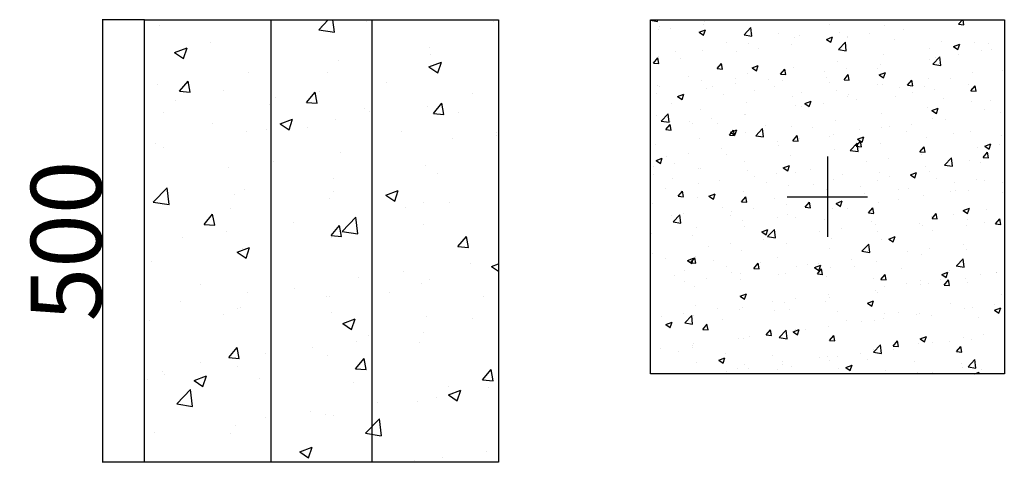
# Model space of a CAD drawing. Units: millimetres. Extents: x -3113 to 17672, y -7642 to 4080.
# Drawn here: x 16559 to 17672, y -676 to -176 of the extents above; entities that cross this region are included whole.
import ezdxf

# ---------------------------------------------------------------- set-up
doc = ezdxf.new("R2010")
doc.units = ezdxf.units.MM
doc.header["$MEASUREMENT"] = 0
doc.styles.get("Standard").update_dxf_attribs({"font": 'arial.ttf'})
doc.dimstyles.new('小字标注', dxfattribs={"dimtxt": 80, "dimasz": 0.18, "dimexe": 0.18, "dimexo": 0.0625, "dimgap": 0.09, "dimtad": 1, "dimdec": 0, "dimzin": 0, "dimdsep": 46, "dimtxsty": 'Standard', "dimcen": 0.09, "dimadec": 0, "dimazin": 0, "dimtfac": 1, "dimtdec": 0, "dimtofl": 0, "dimtmove": 2, "dimatfit": 3, "dimfxl": 1, "dimtolj": 1, "dimtzin": 0, "dimarcsym": 0})

# ---------------------------------------------------------------- blocks, each defined once
blk = doc.blocks.new('*D8')
at = {"color": 0, "lineweight": -2, "transparency": 16777216}
for p, q in [((16699.9, -176.3), (16652.2, -176.3)), ((16652.4, -176.5), (16652.4, -676.1)), ((16699.9, -676.3), (16652.2, -676.3))]:
    blk.add_line(p, q, dxfattribs=at)
at = {"color": 0, "transparency": 16777216}
for points in [[(16652.4, -176.5), (16652.4, -176.5), (16652.4, -176.3)], [(16652.4, -676.1), (16652.4, -676.1), (16652.4, -676.3)]]:
    blk.add_solid(points, dxfattribs=at)
at = {"layer": 'Defpoints', "color": 0, "transparency": 16777216}
for p in [(16700, -176.3), (16652.4, -676.3), (16700, -676.3)]:
    blk.add_point(p, dxfattribs=at)
at = {"color": 0, "transparency": 16777216, "insert": (16611.5, -426.3), "char_height": 80, "attachment_point": 5, "rotation": 90}
blk.add_mtext('\\A1;500', dxfattribs=at)

msp = doc.modelspace()

# ---------------------------------------------------------------- hatches: boundary and pattern name
h = msp.add_hatch()
h.set_pattern_fill('AR-CONC', color=1, scale=20)
h.set_pattern_definition([(50, (-32816.72, -1693.99), (143.45204, -12.55043), [15, -165]), (355, (-32816.72, -1693.99), (-27.75027, 150.43843), [12, -132]), (100.45144, (-32804.76, -1695.04), (115.70177, 137.888), [12.74804, -140.22842]), (46.1842, (-32816.72, -1653.99), (213.44827, -33.10386), [22.5, -247.5]), (96.63564, (-32798.93, -1656.75), (186.9324, 194.8237), [19.1221, -210.34275]), (351.18416, (-32816.72, -1654), (186.9324, 194.8237), [18, -198]), (21, (-32796.72, -1663.99), (119.3814, -80.52378), [15, -165]), (326, (-32796.72, -1663.99), (48.66307, 145.03), [12, -132]), (71.45144, (-32786.77, -1670.7), (168.04448, 64.50623), [12.74804, -140.22842]), (37.5, (-32816.72, -1693.99), (2.43197, 66.57877), [0, -130.4, 0, -134, 0, -132.5]), (7.5, (-32816.72, -1693.99), (52.61391, 78.88234), [0, -76.4, 0, -127.4, 0, -50.5]), (327.5, (-32861.32, -1693.99), (106.76449, -4.510974), [0, -50, 0, -156, 0, -207]), (317.5, (-32881.32, -1693.99), (116.63723, 20.021), [0, -65, 0, -103.6, 0, -147])])
h.paths.add_polyline_path([(16957, -176.3), (16843, -176.3), (16843, -676.3), (16957, -676.3)])
h.paths.add_polyline_path([(17100, -176.3), (16957, -176.3), (16957, -676.3), (17100, -676.3)])
h.paths.add_polyline_path([(16843, -176.3), (16700, -176.3), (16700, -676.3), (16843, -676.3)])
h = msp.add_hatch()
h.set_pattern_fill('AR-CONC', color=1, scale=10)
h.set_pattern_definition([(50, (-7972.34, -310.56), (71.72602, -6.27521), [7.5, -82.5]), (355, (-7972.34, -310.56), (-13.87513, 75.21921), [6, -66]), (100.45144, (-7966.365, -311.08), (57.85088, 68.944), [6.37402, -70.11421]), (46.1842, (-7972.34, -290.56), (106.72413, -16.55193), [11.25, -123.75]), (96.63564, (-7963.45, -291.94), (93.4662, 97.41186), [9.56103, -105.17138]), (351.18416, (-7972.34, -290.56), (93.4662, 97.41186), [9, -99]), (21, (-7962.34, -295.56), (59.6907, -40.26189), [7.5, -82.5]), (326, (-7962.34, -295.56), (24.33153, 72.515), [6, -66]), (71.45144, (-7957.37, -298.91), (84.02224, 32.25312), [6.37402, -70.11421]), (37.5, (-7972.342, -310.558), (1.215986, 33.289385), [0, -65.2, 0, -67, 0, -66.25]), (7.5, (-7972.342, -310.558), (26.306954, 39.44117), [0, -38.2, 0, -63.7, 0, -25.25]), (327.5, (-7994.642, -310.558), (53.382244, -2.255487), [0, -25, 0, -78, 0, -103.5]), (317.5, (-8004.64, -310.558), (58.31862, 10.0105), [0, -32.5, 0, -51.8, 0, -73.5])])
h.paths.add_polyline_path([(17671.9, -176.3), (17271.9, -176.3), (17271.9, -576.3), (17671.9, -576.3)])

# ---------------------------------------------------------------- linework, layer by layer
at = {"color": 1}
for p, q in [((16700, -176.3), (17100, -176.3)), ((16700, -676.3), (16700, -176.3)), ((16843, -176.3), (16843, -676.3)), ((16957, -176.3), (16957, -676.3)), ((17100, -176.3), (17100, -676.3)), ((17271.9, -176.3), (17671.9, -176.3)), ((17271.9, -576.3), (17271.9, -176.3)), ((17671.9, -176.3), (17671.9, -576.3)), ((17471.9, -331), (17471.9, -421.6)), ((17426.6, -376.3), (17517.1, -376.3)), ((17671.9, -576.3), (17271.9, -576.3)), ((17100, -676.3), (16700, -676.3))]:
    msp.add_line(p, q, dxfattribs=at)

# ---------------------------------------------------------------- dimensions: what is measured, and where the dimension line sits
dim = msp.add_linear_dim(base=(16652.4, -676.3), p1=(16700, -176.3), p2=(16700, -676.3), angle=90, dimstyle='小字标注')
dim.commit()
dim.dimension.update_dxf_attribs({"geometry": '*D8', "text_midpoint": (16611.5, -426.3)})

doc.saveas('drawing.dxf')
